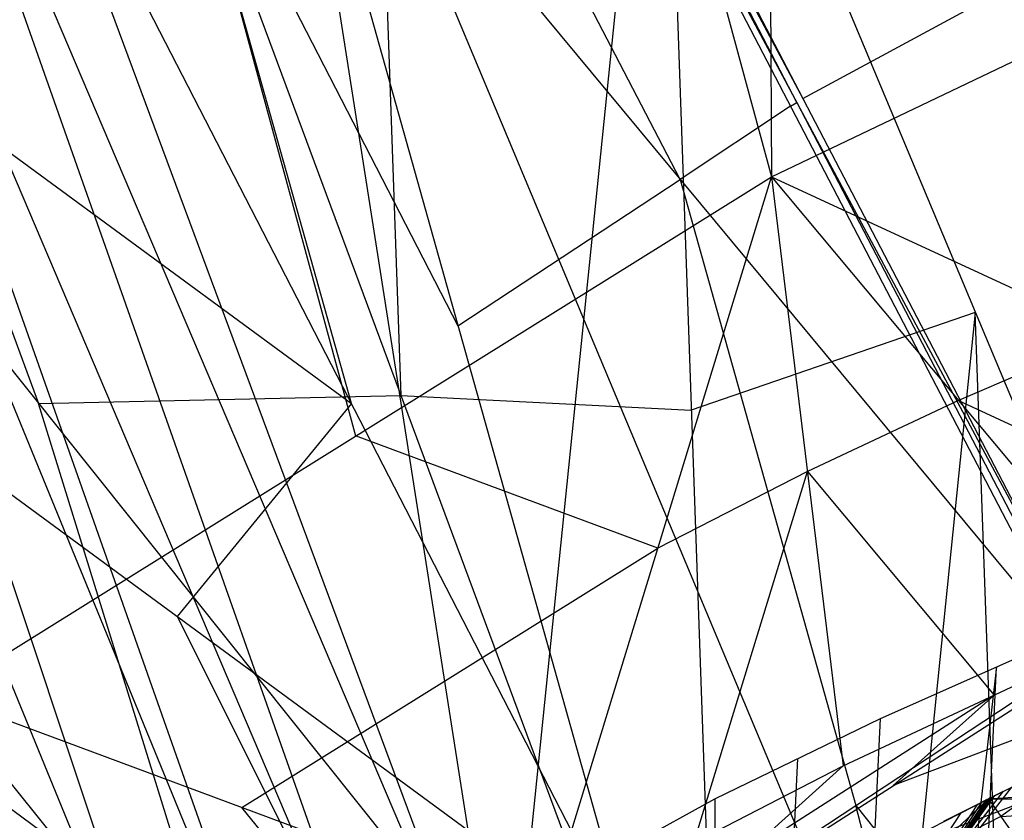
# Model space of a CAD drawing. Units: millimetres. Extents: x -365 to 356, y -321 to 346.
# Drawn here: x -271 to -253, y 156 to 171 of the extents above; entities that cross this region are included whole.
import ezdxf

# ---------------------------------------------------------------- set-up
doc = ezdxf.new("R2010")
doc.units = ezdxf.units.MM
doc.header["$MEASUREMENT"] = 0
doc.layers.add('Livello 01', color=7, linetype='Continuous', true_color=0xc80000)
doc.layers.add('Livello 02', color=7, linetype='Continuous', true_color=0x7d26cd)

msp = doc.modelspace()

# ---------------------------------------------------------------- linework, layer by layer
at = {"layer": 'Livello 01'}
for p, q in [((-271.216, 207.372, 2.967), (-262.35, 150.892, 303.262)), ((-283.203, 207.11, 2.88), (-262.35, 150.892, 303.262)), ((-286.113, 206.76, 2.859), (-266.263, 150.438, 303.134)), ((-286.113, 206.76, 2.859), (-262.35, 150.892, 303.262)), ((-288.952, 205.828, 2.839), (-266.263, 150.438, 303.134)), ((-270.329, 179.804, 2.973), (-258.331, 147.483, 155.122)), ((-277.114, 179.656, 2.924), (-271.115, 163.495, 78.998)), ((-283.899, 179.508, 2.875), (-258.331, 147.483, 155.122)), ((-264.892, 179.531, 78.198), (-264.33, 163.643, 79.047)), ((-262.35, 150.892, 303.262), (-259.454, 179.259, 153.422)), ((-259.454, 179.259, 153.422), (-258.331, 147.483, 155.122)), ((-259.454, 179.259, 153.422), (-247.692, 151.145, 303.878)), ((-260.902, 165.075, 228.342), (-266.783, 179.132, 153.115)), ((-274.231, 178.826, 153.061), (-264.306, 150.665, 303.198)), ((-264.306, 150.665, 303.198), (-276.188, 178.599, 152.997)), ((-277.608, 178.133, 152.987), (-268.175, 149.817, 303.108)), ((-268.175, 149.817, 303.108), (-279.52, 177.512, 152.961)), ((-255.021, 151.019, 303.57), (-260.902, 165.075, 228.342)), ((-253.573, 165.202, 228.65), (-258.893, 163.371, 154.272)), ((-253.573, 165.202, 228.65), (-255.021, 151.019, 303.57)), ((-253.012, 149.314, 229.5), (-253.573, 165.202, 228.65)), ((-271.115, 163.495, 78.998), (-264.33, 163.643, 79.047)), ((-264.33, 163.643, 79.047), (-258.893, 163.371, 154.272)), ((-261.114, 131.171, 230.827), (-271.115, 163.495, 78.998)), ((-255.352, 157.591, 332.729), (-250.995, 159.529, 332.631)), ((-253.174, 158.56, 332.68), (-256.804, 127.304, 334.257)), ((-254.625, 128.273, 334.208), (-253.174, 158.56, 332.68)), ((-258.452, 156.09, 332.804), (-255.352, 157.591, 332.729)), ((-258.256, 97.017, 335.785), (-255.352, 157.591, 332.729)), ((-256.902, 156.841, 332.766), (-258.354, 126.554, 334.295)), ((-265.65, 152.113, 333.005), (-258.452, 156.09, 332.804)), ((-258.452, 156.09, 332.804), (-258.256, 97.017, 335.785))]:
    msp.add_line(p, q, dxfattribs=at)
at = {"layer": 'Livello 02'}
for p, q in [((-257.904, 244.172, 557.902), (-257.388, 167.742, 303.049)), ((-276.222, 237.058, 557.236), (-257.388, 167.742, 303.049)), ((-274.595, 197.544, 430.398), (-265.178, 162.886, 303.305)), ((-262.424, 179.419, 502.23), (-251.645, 158.708, 418.44)), ((-262.424, 179.419, 502.23), (-251.409, 158.849, 418.434)), ((-262.309, 179.492, 502.24), (-256.801, 169.207, 460.342)), ((-256.917, 169.134, 460.332), (-262.309, 179.492, 502.24)), ((-262.194, 179.565, 502.25), (-251.409, 158.849, 418.434)), ((-259.099, 167.692, 460.144), (-264.489, 178.048, 502.039)), ((-266.554, 176.676, 501.848), (-259.971, 153.223, 418.65)), ((-266.554, 176.676, 501.848), (-251.645, 158.708, 418.44)), ((-257.388, 167.742, 303.049), (-240.821, 175.663, 302.632)), ((-268.549, 175.221, 501.639), (-263.262, 164.95, 460.249)), ((-265.257, 163.494, 460.04), (-268.549, 175.221, 501.639)), ((-270.544, 173.765, 501.43), (-259.971, 153.223, 418.65)), ((-256.801, 169.207, 460.342), (-252.482, 171.546, 460.244)), ((-273.809, 169.775, 497.492), (-265.257, 163.494, 460.04)), ((-257.035, 169.063, 460.335), (-256.917, 169.134, 460.332)), ((-256.917, 169.134, 460.332), (-251.527, 158.778, 418.437)), ((-257.035, 169.063, 460.335), (-259.099, 167.692, 460.144)), ((-272.967, 158.029, 303.56), (-257.388, 167.742, 303.049)), ((-263.262, 164.95, 460.249), (-259.099, 167.692, 460.144)), ((-261.646, 153.827, 303.781), (-257.388, 167.742, 303.049)), ((-259.099, 167.692, 460.144), (-255.808, 155.965, 418.545)), ((-257.388, 167.742, 303.049), (-256.046, 156.703, 303.63)), ((-257.388, 167.742, 303.049), (-250.392, 159.361, 303.49)), ((-257.388, 167.742, 303.049), (-244.631, 161.834, 303.36)), ((-277.074, 165.786, 493.553), (-259.971, 153.223, 418.65)), ((-251.01, 164.788, 303.204), (-253.89, 163.551, 303.27)), ((-265.257, 163.494, 460.04), (-268.522, 159.504, 456.102)), ((-253.89, 163.551, 303.27), (-256.717, 162.223, 303.339)), ((-253.89, 163.551, 303.27), (-247.511, 160.598, 303.425)), ((-259.517, 160.784, 303.415), (-265.178, 162.886, 303.305)), ((-256.717, 162.223, 303.339), (-259.517, 160.784, 303.415)), ((-258.846, 155.265, 303.706), (-256.717, 162.223, 303.339)), ((-256.717, 162.223, 303.339), (-253.219, 158.032, 303.56)), ((-267.307, 155.928, 303.671), (-259.517, 160.784, 303.415)), ((-268.522, 159.504, 456.102), (-263.839, 150.169, 418.75)), ((-259.83, 153.309, 303.847), (-250.392, 159.361, 303.49)), ((-259.83, 153.309, 303.847), (-244.041, 159.317, 303.627)), ((-256.046, 156.703, 303.63), (-250.392, 159.361, 303.49)), ((-247.217, 159.339, 303.559), (-255.111, 156.335, 303.669)), ((-259.971, 153.223, 418.65), (-251.645, 158.708, 418.44)), ((-272.967, 158.029, 303.56), (-267.118, 150.762, 303.942)), ((-272.967, 158.029, 303.56), (-261.646, 153.827, 303.781)), ((-253.219, 158.032, 303.56), (-257.938, 155.006, 303.739)), ((-255.111, 156.335, 303.669), (-253.219, 158.032, 303.56)), ((-261.646, 153.827, 303.781), (-256.046, 156.703, 303.63)), ((-259.83, 153.309, 303.847), (-256.046, 156.703, 303.63)), ((-263.839, 150.169, 418.75), (-272.391, 156.45, 456.201)), ((-253.327, 156.09, 334.088), (-252.555, 156.474, 334.071)), ((-255.632, 152.776, 337.913), (-252.889, 156.309, 334.079)), ((-253.049, 156.229, 334.082), (-254.42, 154.463, 335.999)), ((-253.327, 156.09, 334.088), (-251.81, 156.188, 321.597)), ((-253.209, 156.149, 334.086), (-252.889, 156.309, 334.079)), ((-255.632, 152.776, 337.913), (-253.209, 156.149, 334.086)), ((-255.632, 152.776, 337.913), (-253.289, 156.109, 334.087)), ((-255.632, 152.776, 337.913), (-253.309, 156.099, 334.088)), ((-255.632, 152.776, 337.913), (-253.329, 156.089, 334.088)), ((-255.632, 152.776, 337.913), (-253.369, 156.069, 334.089)), ((-255.459, 154.1, 316.974), (-253.327, 156.09, 334.088)), ((-255.161, 155.15, 334.129), (-253.327, 156.09, 334.088)), ((-253.349, 156.079, 334.089), (-254.5, 154.423, 336.001)), ((-254.5, 154.423, 336.001), (-253.448, 156.029, 334.091)), ((-253.319, 156.094, 334.088), (-254.48, 154.433, 336.001)), ((-253.299, 156.104, 334.088), (-254.47, 154.438, 336.001)), ((-253.249, 156.129, 334.087), (-254.46, 154.443, 336)), ((-253.528, 155.989, 334.093), (-253.369, 156.069, 334.089)), ((-253.369, 156.069, 334.089), (-253.329, 156.089, 334.088)), ((-253.329, 156.089, 334.088), (-253.309, 156.099, 334.088)), ((-253.327, 156.09, 334.088), (243.32, 156.113, 334.087)), ((-253.327, 156.09, 334.088), (-252.865, 155.426, 316.92)), ((-253.327, 156.09, 334.088), (245.154, 155.172, 334.128)), ((-253.309, 156.099, 334.088), (-253.289, 156.109, 334.087)), ((-253.289, 156.109, 334.087), (-253.209, 156.149, 334.086)), ((-252.568, 156.139, 327.843), (-253.096, 155.758, 325.504)), ((-264.382, 152.294, 303.862), (-267.307, 155.928, 303.671)), ((-255.808, 155.965, 418.545), (-248.698, 147.019, 376.962)), ((-252.861, 144.277, 377.067), (-255.808, 155.965, 418.545)), ((-255.632, 152.776, 337.913), (-253.528, 155.989, 334.093)), ((-253.845, 155.828, 334.1), (-254.897, 154.221, 336.01)), ((-254.163, 155.667, 334.107), (-253.528, 155.989, 334.093)), ((-253.096, 155.758, 325.504), (-254.393, 155.095, 325.531)), ((-253.096, 155.758, 325.504), (-252.338, 155.807, 319.259))]:
    msp.add_line(p, q, dxfattribs=at)

doc.saveas('drawing.dxf')
